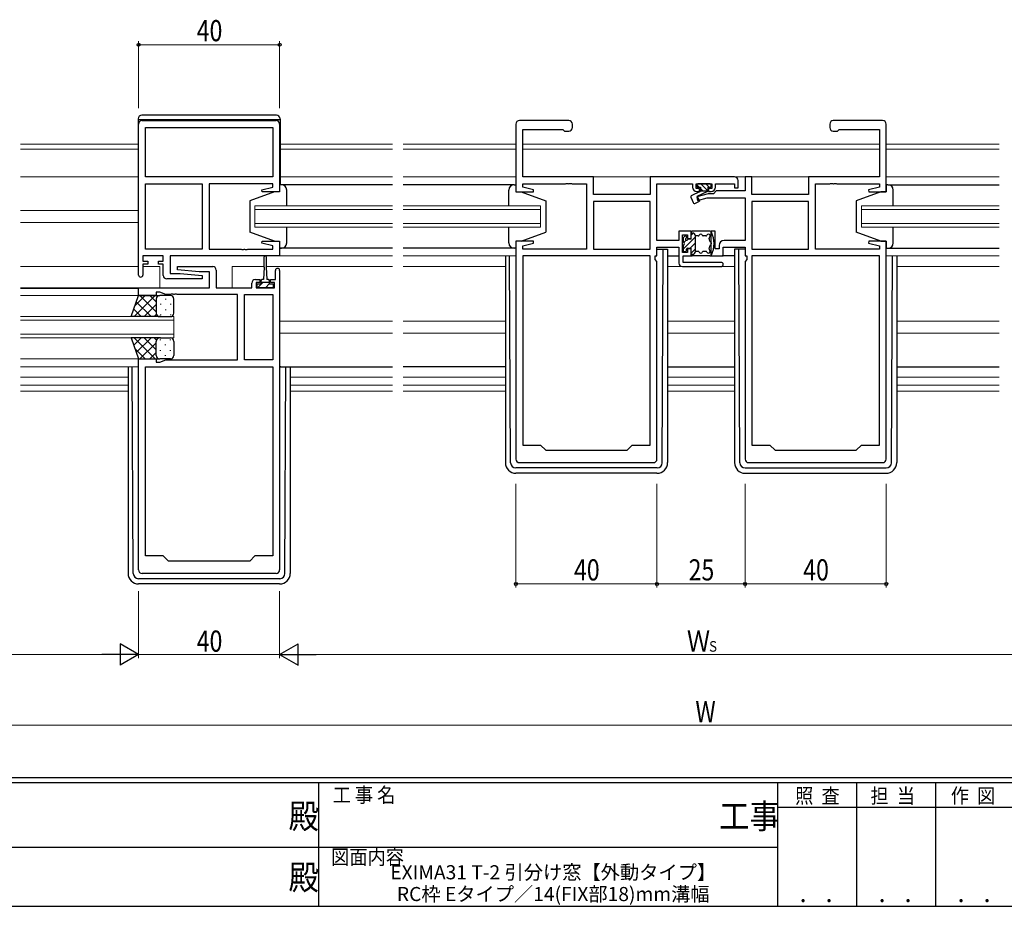
# Model space of a CAD drawing. Extents: x 0 to 793, y 0 to 564.
# Drawn here: x 303 to 582, y 0 to 251 of the extents above; entities that cross this region are included whole.
import ezdxf
from ezdxf.enums import TextEntityAlignment as Align

# ---------------------------------------------------------------- set-up
doc = ezdxf.new("R2010")
doc.units = 0
doc.layers.add('USER1', color=3, linetype='CONTINUOUS')
doc.layers.add('YKK_ZWAK', color=7, linetype='CONTINUOUS')
for name, color, linetype, lineweight in [('YKK_11', 7, 'CONTINUOUS', 30), ('YKK_12', 2, 'CONTINUOUS', 13), ('YKK_13', 4, 'CONTINUOUS', 30), ('YKK_D', 6, 'CONTINUOUS', 13)]:
    doc.layers.add(name, color=color, linetype=linetype, lineweight=lineweight)
doc.styles.get("Standard").update_dxf_attribs({"font": 'ROMANS.SHX', "bigfont": 'EXTFONT.SHX'})
doc.styles.add('text-b', font='extslim2.shx', dxfattribs={"width": 0.8, "bigfont": 'extfont2.shx'})
doc.styles.add('YKK_OSSTYLE1', font='romans.shx', dxfattribs={"width": 0.9, "bigfont": 'EXTFONT.SHX'})

# ---------------------------------------------------------------- blocks, each defined once
blk = doc.blocks.new('A201')
at = {"layer": 'YKK_ZWAK', "color": 254, "linetype": 'Continuous'}
for p, q in [((571, 35), (21, 35)), ((544, 34), (21, 34)), ((296, 34), (296, 9)), ((389, 34), (389, 9)), ((21, 9), (544, 9))]:
    blk.add_line(p, q, dxfattribs=at)
at = {"layer": 'YKK_ZWAK', "color": 131, "linetype": 'Continuous'}
for p, q in [((405, 34), (405, 9)), ((421, 34), (421, 9)), ((437.7, 29), (389, 29)), ((205, 21), (297, 21)), ((297, 21), (389, 21))]:
    blk.add_line(p, q, dxfattribs=at)
at = {"layer": 'YKK_ZWAK', "color": 131, "linetype": 'Continuous', "style": 'YKK_OSSTYLE1', "width": 0.9}
for s, height, p in [('工 事 名', 3, (298.87, 30.05)), ('照  査', 3, (392.56, 29.87)), ('担  当', 3, (407.82, 29.87)), ('作  図', 3, (424.09, 29.88)), ('図面内容', 3, (298.58, 17.47)), (' ． ．', 3.5, (392.18, 9.75)), (' ． ．', 3.5, (408.18, 9.75)), (' ． ．', 3.5, (424.18, 9.75))]:
    blk.add_text(s, height=height, dxfattribs=at).set_placement(p)
at = {"layer": 'YKK_ZWAK', "color": 254, "linetype": 'Continuous', "style": 'YKK_OSSTYLE1', "width": 0.9}
for s, p in [('殿', (289.94, 24.75)), ('工事', (377.17, 24.75)), ('殿', (289.94, 12.37))]:
    blk.add_text(s, height=5, dxfattribs=at).set_placement(p)

msp = doc.modelspace()

# ---------------------------------------------------------------- linework, layer by layer
at = {"layer": 'YKK_11', "linetype": 'ByBlock', "lineweight": -2, "ltscale": 0.5}
for p, q in [((336.8, 179), (336.8, 221.8)), ((337.8, 222.8), (375.8, 222.8)), ((338.73, 220.87), (374.87, 220.87)), ((338.73, 220.87), (374.87, 220.87)), ((338.73, 206.8), (338.73, 220.87)), ((374.87, 220.87), (374.87, 206.8)), ((376.8, 221.8), (376.8, 202.6)), ((443.8, 221.8), (443.8, 202.6)), ((458.8, 222.8), (444.8, 222.8)), ((459.8, 220.8), (459.8, 221.8)), ((532.8, 221.8), (532.8, 220.8)), ((547.8, 222.8), (533.8, 222.8)), ((548.8, 202.6), (548.8, 221.8)), ((445.73, 206.8), (445.73, 220.3)), ((445.73, 220.3), (457.1, 220.3)), ((457.1, 220.3), (457.3, 220.1)), ((457.3, 220.1), (457.6, 219.8)), ((457.6, 219.8), (458.8, 219.8)), ((533.8, 219.8), (535, 219.8)), ((535, 219.8), (535.3, 220.1)), ((535.3, 220.1), (535.5, 220.3)), ((535.5, 220.3), (546.87, 220.3)), ((546.87, 220.3), (546.87, 206.8)), ((374.87, 206.8), (338.73, 206.8)), ((465.8, 206.8), (445.73, 206.8)), ((465.8, 201.8), (465.8, 206.8)), ((505.8, 206.8), (481.87, 206.8)), ((481.87, 206.8), (481.87, 201.8)), ((510.73, 206.8), (508.8, 206.8)), ((508.8, 206.8), (508.8, 202.83)), ((510.73, 201.8), (510.73, 206.8)), ((546.87, 206.8), (526.8, 206.8)), ((526.8, 206.8), (526.8, 201.8)), ((338.73, 186.33), (338.73, 204.87)), ((338.73, 204.87), (354.8, 204.87)), ((354.8, 204.87), (354.8, 186.33)), ((354.8, 204.87), (354.8, 186.33)), ((374.87, 204.87), (356.8, 204.87)), ((356.8, 204.87), (356.8, 186.33)), ((371.77, 203.12), (374.87, 203.95)), ((374.87, 203.95), (374.87, 204.87)), ((445.73, 203.95), (445.73, 204.87)), ((445.73, 204.87), (457.84, 204.87)), ((448.83, 203.12), (445.73, 203.95)), ((457.84, 204.87), (458.03, 204.99)), ((458.03, 204.99), (458.57, 204.99)), ((458.57, 204.99), (458.76, 204.87)), ((458.76, 204.87), (458.84, 204.87)), ((458.84, 204.87), (459.03, 204.99)), ((459.03, 204.99), (459.57, 204.99)), ((459.57, 204.99), (459.76, 204.87)), ((459.76, 204.87), (463.8, 204.87)), ((463.8, 204.87), (463.8, 186.33)), ((483.8, 188.83), (483.8, 204.87)), ((483.8, 204.87), (493.9, 204.87)), ((493.9, 204.87), (493.9, 203.9)), ((494.9, 203.5), (494.9, 204.87)), ((494.9, 204.87), (499.4, 204.87)), ((499.4, 204.87), (499.4, 203.5)), ((500.4, 203.9), (500.4, 204.87)), ((500.4, 204.87), (505.8, 204.87)), ((505.8, 204.87), (505.8, 203.7)), ((506.8, 203.7), (506.8, 205.8)), ((528.8, 186.33), (528.8, 204.87)), ((528.8, 204.87), (532.84, 204.87)), ((532.84, 204.87), (533.03, 204.99)), ((533.03, 204.99), (533.57, 204.99)), ((533.57, 204.99), (533.76, 204.87)), ((533.76, 204.87), (533.84, 204.87)), ((533.84, 204.87), (534.03, 204.99)), ((534.03, 204.99), (534.57, 204.99)), ((534.57, 204.99), (534.76, 204.87)), ((534.76, 204.87), (546.87, 204.87)), ((546.87, 203.95), (543.77, 203.12)), ((546.87, 204.87), (546.87, 203.95)), ((371.84, 202.6), (371.77, 203.12)), ((376.8, 202.6), (371.84, 202.6)), ((443.8, 202.6), (448.76, 202.6)), ((448.76, 202.6), (448.83, 203.12)), ((481.87, 201.8), (465.8, 201.8)), ((495.9, 203.5), (494.9, 203.5)), ((498.31, 202), (495.07, 201.13)), ((495.07, 201.13), (495.33, 200.16)), ((495.1, 202.7), (495.9, 202.7)), ((495.9, 202.7), (495.9, 203.5)), ((499.8, 202), (498.31, 202)), ((499.4, 203.5), (498.4, 203.5)), ((498.4, 203.5), (498.4, 202.7)), ((498.4, 202.7), (499.2, 202.7)), ((500.63, 202.83), (499.8, 202)), ((508.8, 202.83), (500.63, 202.83)), ((505.8, 203.7), (506.8, 203.7)), ((526.8, 201.8), (510.73, 201.8)), ((543.77, 203.12), (543.84, 202.6)), ((543.84, 202.6), (548.8, 202.6)), ((481.87, 199.87), (465.8, 199.87)), ((481.87, 199.87), (465.8, 199.87)), ((465.8, 199.87), (465.8, 186.33)), ((481.87, 186.33), (481.87, 199.87)), ((495.33, 200.16), (498.06, 200.9)), ((498.06, 200.9), (508.8, 200.9)), ((508.8, 200.9), (508.8, 188.83)), ((526.8, 199.87), (510.73, 199.87)), ((526.8, 199.87), (510.73, 199.87)), ((510.73, 199.87), (510.73, 186.33)), ((526.8, 186.33), (526.8, 199.87)), ((493.5, 191.4), (490, 191.4)), ((490, 191.4), (490, 188.83)), ((491, 185.4), (491, 190.4)), ((491, 190.4), (492.5, 190.4)), ((492.5, 190.4), (492.5, 189.4)), ((493.5, 189.4), (493.5, 191.4)), ((500.3, 191.4), (499.1, 191.4)), ((499.1, 191.4), (499.1, 184.4)), ((500.3, 186.4), (500.3, 191.4)), ((371.77, 188.08), (371.84, 188.6)), ((374.87, 187.24), (371.77, 188.08)), ((371.84, 188.6), (376.8, 188.6)), ((374.87, 186.33), (374.87, 187.24)), ((376.8, 188.6), (376.8, 184.4)), ((443.8, 188.6), (443.8, 126.8)), ((448.76, 188.6), (443.8, 188.6)), ((445.73, 187.24), (448.83, 188.08)), ((445.73, 186.33), (445.73, 187.24)), ((448.83, 188.08), (448.76, 188.6)), ((490, 188.83), (483.8, 188.83)), ((492.5, 189.4), (493.5, 189.4)), ((501.4, 187.33), (501.4, 186.4)), ((508.8, 188.83), (502.9, 188.83)), ((543.84, 188.6), (543.77, 188.08)), ((543.77, 188.08), (546.87, 187.24)), ((548.8, 188.6), (543.84, 188.6)), ((546.87, 187.24), (546.87, 186.33)), ((548.8, 126.8), (548.8, 188.6)), ((343.8, 184.4), (338, 184.4)), ((338, 184.4), (338, 182.9)), ((354.8, 186.33), (338.73, 186.33)), ((343.8, 182.9), (343.8, 184.4)), ((376.8, 184.4), (345.73, 184.4)), ((345.73, 184.4), (345.73, 179.4)), ((356.8, 186.33), (365.84, 186.33)), ((365.84, 186.33), (366.03, 186.21)), ((366.03, 186.21), (366.57, 186.21)), ((366.57, 186.21), (366.76, 186.33)), ((366.76, 186.33), (366.84, 186.33)), ((366.84, 186.33), (367.03, 186.21)), ((367.03, 186.21), (367.57, 186.21)), ((367.57, 186.21), (367.76, 186.33)), ((367.76, 186.33), (374.87, 186.33)), ((463.8, 186.33), (445.73, 186.33)), ((481.87, 184.4), (445.73, 184.4)), ((445.73, 184.4), (445.73, 130.8)), ((465.8, 186.33), (481.87, 186.33)), ((481.87, 130.8), (481.87, 184.4)), ((481.87, 130.8), (481.87, 184.4)), ((483.27, 183.4), (483.27, 184.4)), ((483.27, 184.4), (483.8, 184.4)), ((483.8, 184.4), (483.8, 186.9)), ((483.8, 186.9), (490, 186.9)), ((490, 186.9), (490, 182.4)), ((492.5, 185.4), (491, 185.4)), ((491.2, 182.6), (491.2, 184.4)), ((491.2, 184.4), (493.5, 184.4)), ((493.5, 186.4), (492.5, 186.4)), ((492.5, 186.4), (492.5, 185.4)), ((493.5, 184.4), (493.5, 186.4)), ((499.1, 184.4), (502.6, 184.4)), ((501.4, 186.4), (500.3, 186.4)), ((502.6, 184.4), (502.6, 186.9)), ((502.6, 186.9), (508.8, 186.9)), ((508.8, 186.9), (508.8, 184.4)), ((508.8, 184.4), (509.33, 184.4)), ((509.33, 184.4), (509.33, 183.4)), ((510.73, 186.33), (526.8, 186.33)), ((510.73, 184.4), (510.73, 130.8)), ((510.73, 184.4), (510.73, 130.8)), ((546.87, 184.4), (510.73, 184.4)), ((546.87, 186.33), (528.8, 186.33)), ((546.87, 130.8), (546.87, 184.4)), ((338, 182.9), (339.4, 182.9)), ((339.4, 182.1), (338, 182.1)), ((338, 182.1), (338, 179)), ((339.4, 182.9), (339.4, 182.1)), ((342.4, 182.1), (342.4, 182.9)), ((342.4, 182.9), (343.8, 182.9)), ((343.8, 182.1), (342.4, 182.1)), ((343.8, 178.9), (343.8, 182.1)), ((483.8, 182.87), (483.27, 183.4)), ((483.8, 126.8), (483.8, 182.87)), ((502, 182.6), (491.2, 182.6)), ((509.33, 183.4), (508.8, 182.87)), ((508.8, 182.87), (508.8, 126.8)), ((345.73, 179.4), (348.61, 179.4)), ((347.78, 180.44), (347.82, 181.4)), ((353.99, 179.9), (347.78, 180.44)), ((347.82, 181.4), (357.8, 181.4)), ((348.61, 179.4), (354.82, 178.85)), ((356.87, 179.9), (353.99, 179.9)), ((354.82, 178.85), (354.78, 177.9)), ((356.87, 175.4), (356.87, 179.9)), ((358.8, 180.4), (358.8, 175.4)), ((375.6, 177.7), (375.6, 180.3)), ((376.8, 180.3), (376.8, 95.4)), ((491, 181.4), (502, 181.4)), ((354.78, 177.9), (344.8, 177.9)), ((368.9, 175.4), (368.9, 176.7)), ((369.9, 177.7), (371.2, 177.7)), ((371.2, 176.9), (370.1, 176.9)), ((370.1, 176.9), (370.1, 175.4)), ((371.2, 177.7), (371.2, 176.9)), ((374.2, 176.9), (374.2, 177.7)), ((374.2, 177.7), (375.6, 177.7)), ((375.3, 176.9), (374.2, 176.9)), ((375.3, 175.4), (375.3, 176.9)), ((336.8, 173.2), (336.8, 175.4)), ((336.8, 175.4), (356.87, 175.4)), ((341.8, 173.2), (336.8, 173.2)), ((342.8, 174.1), (341.8, 174.1)), ((341.8, 174.1), (341.8, 173.2)), ((344.53, 173.47), (342.8, 174.1)), ((345.84, 173.47), (344.53, 173.47)), ((346.03, 173.59), (345.84, 173.47)), ((346.57, 173.59), (346.03, 173.59)), ((346.76, 173.47), (346.57, 173.59)), ((346.84, 173.47), (346.76, 173.47)), ((347.03, 173.59), (346.84, 173.47)), ((347.57, 173.59), (347.03, 173.59)), ((347.76, 173.47), (347.57, 173.59)), ((364.8, 173.47), (347.76, 173.47)), ((358.8, 175.4), (368.9, 175.4)), ((364.8, 154.93), (364.8, 173.47)), ((366.8, 154.93), (366.8, 173.47)), ((366.8, 173.47), (374.87, 173.47)), ((370.1, 175.4), (375.3, 175.4)), ((374.87, 173.47), (374.87, 154.93)), ((374.87, 173.47), (374.87, 154.93)), ((336.8, 95.4), (336.8, 155.2)), ((336.8, 155.2), (341.8, 155.2)), ((341.8, 155.2), (341.8, 154.3)), ((341.8, 154.3), (342.8, 154.3)), ((342.8, 154.3), (344.53, 154.93)), ((344.53, 154.93), (364.8, 154.93)), ((374.87, 154.93), (366.8, 154.93)), ((338.73, 99.4), (338.73, 153)), ((338.73, 153), (374.87, 153)), ((374.87, 153), (374.87, 99.4)), ((374.87, 153), (374.87, 99.4)), ((445.73, 130.8), (450.8, 130.8)), ((450.8, 130.8), (452.3, 129.3)), ((452.3, 129.3), (475.3, 129.3)), ((475.3, 129.3), (476.8, 130.8)), ((476.8, 130.8), (481.87, 130.8)), ((510.73, 130.8), (515.8, 130.8)), ((515.8, 130.8), (517.3, 129.3)), ((517.3, 129.3), (540.3, 129.3)), ((540.3, 129.3), (541.8, 130.8)), ((541.8, 130.8), (546.87, 130.8)), ((444.8, 125.8), (482.8, 125.8)), ((509.8, 125.8), (547.8, 125.8)), ((343.8, 99.4), (338.73, 99.4)), ((345.3, 97.9), (343.8, 99.4)), ((368.3, 97.9), (345.3, 97.9)), ((369.8, 99.4), (368.3, 97.9)), ((374.87, 99.4), (369.8, 99.4)), ((375.8, 94.4), (337.8, 94.4))]:
    msp.add_line(p, q, dxfattribs=at)
for centre, radius, start, end in [((337.8, 221.8), 1, 90, 180), ((375.8, 221.8), 1, 0, 90), ((444.8, 221.8), 1, 90, 180), ((458.8, 221.8), 1, 0, 90), ((458.8, 220.8), 1, 270, 360), ((533.8, 221.8), 1, 90, 180), ((533.8, 220.8), 1, 180, 270), ((547.8, 221.8), 1, 0, 90), ((505.8, 205.8), 1, 0, 90), ((495.1, 203.9), 1.2, 180, 270), ((499.2, 203.9), 1.2, 270, 360), ((502.9, 187.33), 1.5, 90, 180), ((491, 182.4), 1, 180, 270), ((502, 182), 0.6, 270, 90), ((337.4, 179), 0.6, 180, 0), ((344.8, 178.9), 1, 180, 270), ((357.8, 180.4), 1, 0, 90), ((376.2, 180.3), 0.6, 360, 180), ((369.9, 176.7), 1, 90, 180), ((444.8, 126.8), 1, 180, 270), ((482.8, 126.8), 1, 270, 360), ((509.8, 126.8), 1, 180, 270), ((547.8, 126.8), 1, 270, 360), ((337.8, 95.4), 1, 180, 270), ((375.8, 95.4), 1, 270, 360)]:
    msp.add_arc(centre, radius, start, end, dxfattribs=at)
at = {"layer": 'YKK_12', "ltscale": 1.5}
for p, q in [((336.7, 216.1), (303.3, 216.1)), ((376.9, 216.1), (408.8, 216.1)), ((443.8, 216.1), (411.8, 216.1)), ((546.87, 216.1), (445.73, 216.1)), ((580.8, 216.1), (548.8, 216.1)), ((336.7, 214.7), (303.3, 214.7)), ((376.9, 214.7), (408.8, 214.7)), ((443.8, 214.7), (411.8, 214.7)), ((546.87, 214.7), (445.73, 214.7)), ((580.8, 214.7), (548.8, 214.7)), ((336.7, 206.8), (303.3, 206.8)), ((376.9, 206.8), (408.8, 206.8)), ((443.8, 206.8), (411.8, 206.8)), ((527.8, 206.8), (464.8, 206.8)), ((496.3, 206.8), (488.73, 206.8)), ((496.3, 206.8), (503.87, 206.8)), ((548.8, 206.8), (580.8, 206.8)), ((336.8, 197.3), (303.3, 197.3)), ((336.8, 193.9), (303.3, 193.9)), ((376.3, 184.4), (408.8, 184.4)), ((443.8, 184.4), (411.8, 184.4)), ((548.8, 184.4), (580.8, 184.4)), ((336.8, 181.4), (303.3, 181.4)), ((342.8, 181.4), (338, 181.4)), ((342.8, 181.4), (342.8, 175.4)), ((372.45, 181.4), (363.3, 181.4)), ((363.3, 181.4), (363.3, 175.4)), ((372.95, 181.4), (408.8, 181.4)), ((440.8, 181.4), (411.8, 181.4)), ((505.8, 181.4), (486.8, 181.4)), ((551.8, 181.4), (580.8, 181.4)), ((337.1, 175.4), (303.3, 175.4)), ((336.82, 175.2), (303.3, 175.2)), ((337.3, 173.2), (303.3, 173.2)), ((376.8, 165.9), (408.8, 165.9)), ((440.8, 165.9), (411.8, 165.9)), ((486.8, 165.9), (505.8, 165.9)), ((551.8, 165.9), (580.8, 165.9)), ((376.8, 162.5), (408.8, 162.5)), ((440.8, 162.5), (411.8, 162.5)), ((486.8, 162.5), (505.8, 162.5)), ((551.8, 162.5), (580.8, 162.5)), ((337.3, 155.2), (303.3, 155.2)), ((336.8, 153), (303.3, 153)), ((333.8, 150), (303.3, 150)), ((379.8, 150), (408.8, 150)), ((440.8, 150), (411.8, 150)), ((486.8, 150), (505.8, 150)), ((551.8, 150), (580.8, 150)), ((333.8, 147.73), (303.3, 147.73)), ((333.8, 146.1), (303.3, 146.1)), ((379.8, 147.73), (408.8, 147.73)), ((379.8, 146.1), (408.8, 146.1)), ((440.8, 147.73), (411.8, 147.73)), ((440.8, 146.1), (411.8, 146.1)), ((486.8, 147.73), (505.8, 147.73)), ((486.8, 146.1), (505.8, 146.1)), ((551.8, 147.73), (580.8, 147.73)), ((551.8, 146.1), (580.8, 146.1))]:
    msp.add_line(p, q, dxfattribs=at)
at = {"layer": 'YKK_12', "linetype": 'Continuous', "ltscale": 1.5}
for p, q in [((369.8, 192.6), (369.8, 198.6)), ((369.8, 198.6), (408.8, 198.6)), ((450.8, 198.6), (411.8, 198.6)), ((450.8, 198.6), (450.8, 192.6)), ((541.8, 192.6), (541.8, 198.6)), ((541.8, 198.6), (580.8, 198.6)), ((369.8, 197.6), (408.8, 197.6)), ((450.8, 197.6), (411.8, 197.6)), ((541.8, 197.6), (580.8, 197.6)), ((369.8, 193.6), (408.8, 193.6)), ((450.8, 193.6), (411.8, 193.6)), ((541.8, 193.6), (580.8, 193.6)), ((369.8, 192.6), (408.8, 192.6)), ((450.8, 192.6), (411.8, 192.6)), ((541.8, 192.6), (580.8, 192.6)), ((346.8, 167.2), (303.3, 167.2)), ((346.8, 166.2), (303.3, 166.2)), ((346.8, 167.2), (346.8, 161.2)), ((346.8, 162.2), (303.3, 162.2)), ((346.8, 161.2), (303.3, 161.2))]:
    msp.add_line(p, q, dxfattribs=at)
at = {"layer": 'YKK_13', "ltscale": 1.5}
for p, q in [((375.9, 224.3), (337.7, 224.3)), ((336.7, 223.3), (336.7, 200.8)), ((336.7, 223.1), (376.9, 223.1)), ((376.9, 223.3), (376.9, 204.6)), ((408.8, 204.6), (376.8, 204.6)), ((377.3, 204.6), (376.8, 204.6)), ((376.8, 204.6), (376.8, 202.6)), ((443.3, 204.6), (411.8, 204.6)), ((443.3, 204.6), (443.8, 204.6)), ((443.8, 204.6), (443.8, 202.6)), ((495.1, 204.6), (495.1, 204.2)), ((495.1, 204.58), (495.78, 203.9)), ((498.9, 204.9), (495.4, 204.9)), ((495.4, 203.9), (496.1, 203.9)), ((496.1, 203.9), (496.1, 202.9)), ((496.2, 204.9), (498.2, 202.9)), ((497.61, 204.9), (498.61, 203.9)), ((498.2, 203.9), (498.2, 202.79)), ((498.2, 203.9), (498.9, 203.9)), ((499.2, 204.2), (499.2, 204.6)), ((549.3, 204.6), (548.8, 204.6)), ((548.8, 204.6), (548.8, 202.6)), ((549.3, 204.6), (580.8, 204.6)), ((375.3, 202.6), (368.3, 200)), ((376.8, 202.6), (375.3, 202.6)), ((378.8, 198.6), (378.8, 203.1)), ((441.8, 198.6), (441.8, 203.1)), ((443.8, 202.6), (445.3, 202.6)), ((445.3, 202.6), (452.3, 200)), ((495.83, 202.57), (493.69, 201.57)), ((495.2, 201.4), (498.2, 202.79)), ((495.2, 201.4), (495.85, 199.99)), ((496.1, 203.58), (496.78, 202.9)), ((496.1, 202.9), (498.2, 202.9)), ((547.3, 202.6), (540.3, 200)), ((548.8, 202.6), (547.3, 202.6)), ((550.8, 198.6), (550.8, 203.1)), ((336.7, 200.8), (336.8, 200.8)), ((368.3, 200), (368.3, 191.2)), ((452.3, 200), (452.3, 191.2)), ((493.45, 200.91), (494.06, 199.59)), ((494.77, 199.36), (495.85, 199.99)), ((540.3, 200), (540.3, 191.2)), ((375.3, 188.6), (368.3, 191.2)), ((378.8, 188.1), (378.8, 192.6)), ((441.8, 188.1), (441.8, 192.6)), ((445.3, 188.6), (452.3, 191.2)), ((491.69, 190.01), (491.29, 189.61)), ((493.5, 189.15), (493.5, 191.1)), ((493.5, 190.9), (493.9, 190.9)), ((498.8, 191.4), (493.8, 191.4)), ((494.7, 185.7), (494.7, 190.1)), ((495.46, 190.1), (494.7, 190.1)), ((497.65, 190.1), (496.94, 190.1)), ((547.3, 188.6), (540.3, 191.2)), ((550.8, 188.1), (550.8, 192.6)), ((375.3, 188.6), (376.8, 188.6)), ((376.8, 188.6), (376.8, 186.6)), ((445.3, 188.6), (443.8, 188.6)), ((443.8, 188.6), (443.8, 186.6)), ((491.2, 189.4), (491.2, 188.3)), ((491.2, 187.5), (491.2, 186)), ((492.2, 189.8), (492.2, 189.67)), ((493.5, 189.15), (492.72, 189.15)), ((547.3, 188.6), (548.8, 188.6)), ((548.8, 188.6), (548.8, 186.6)), ((408.8, 186.6), (376.8, 186.6)), ((376.8, 186.6), (377.3, 186.6)), ((443.3, 186.6), (411.8, 186.6)), ((440.8, 184.4), (440.8, 125.8)), ((442.29, 125.79), (442.01, 184.4)), ((443.8, 186.6), (443.3, 186.6)), ((483.8, 186.3), (486.8, 186.3)), ((485.31, 125.79), (485.6, 186.3)), ((486.8, 186.3), (486.8, 125.8)), ((486.8, 184.4), (490, 184.4)), ((491.5, 185.7), (491.9, 185.7)), ((492.2, 186), (492.2, 186.35)), ((492.5, 186.65), (493.5, 186.65)), ((493.5, 184.7), (493.5, 186.65)), ((493.5, 184.9), (493.9, 184.9)), ((498.8, 184.4), (493.8, 184.4)), ((495.46, 185.7), (494.7, 185.7)), ((497.65, 185.7), (496.94, 185.7)), ((505.8, 184.4), (502.3, 184.4)), ((505.8, 186.3), (505.8, 125.8)), ((508.8, 186.3), (505.8, 186.3)), ((507.29, 125.79), (507, 186.3)), ((548.8, 186.6), (549.3, 186.6)), ((549.3, 186.6), (580.8, 186.6)), ((550.31, 125.79), (550.59, 184.4)), ((551.8, 184.4), (551.8, 125.8)), ((372.45, 181.2), (372.45, 184.15)), ((372.95, 184.15), (372.95, 181.2)), ((372.45, 181.2), (372.2, 177.7)), ((372.95, 181.2), (373.2, 177.7)), ((370.4, 175.4), (370.4, 176.5)), ((370.4, 176.5), (371.45, 176.5)), ((371.45, 177.3), (371.45, 176.5)), ((371.45, 177), (373.95, 177)), ((372.2, 177.7), (371.85, 177.7)), ((373.55, 177.7), (373.2, 177.7)), ((373.95, 176.5), (373.95, 177.3)), ((373.95, 176.5), (375, 176.5)), ((375, 176.5), (375, 175.4)), ((334.65, 167.2), (336.8, 173.2)), ((341.53, 173.2), (335.53, 167.2)), ((338.7, 173.2), (335.74, 170.23)), ((336.8, 173.2), (342.8, 173.2)), ((341.8, 168.58), (337.18, 173.2)), ((341.8, 171.4), (340, 173.2)), ((345.8, 173.2), (342.8, 173.2)), ((375, 175.4), (370.4, 175.4)), ((340.35, 167.2), (336.15, 171.39)), ((341.8, 170.64), (338.36, 167.2)), ((341.8, 172.2), (341.8, 168.6)), ((341.8, 171.8), (341.8, 168.2)), ((343.02, 170.86), (343.02, 170.66)), ((344.43, 172.28), (344.43, 172.08)), ((345.85, 170.86), (345.85, 170.66)), ((346.8, 168.2), (346.8, 172.2)), ((337.52, 167.2), (335.41, 169.31)), ((341.85, 167.86), (341.19, 167.2)), ((343.02, 167.83), (343.02, 167.63)), ((344.43, 169.25), (344.43, 169.05)), ((345.85, 167.83), (345.85, 167.63)), ((343.02, 167.2), (334.65, 167.2)), ((342.8, 167.2), (345.8, 167.2)), ((343.02, 161.2), (334.65, 161.2)), ((334.65, 161.2), (336.8, 155.2)), ((337.52, 161.2), (335.41, 159.09)), ((341.53, 155.2), (335.53, 161.2)), ((340.35, 161.2), (336.15, 157)), ((341.8, 159.82), (337.18, 155.2)), ((341.8, 157.76), (338.36, 161.2)), ((341.85, 160.53), (341.19, 161.2)), ((341.8, 156.6), (341.8, 160.2)), ((341.8, 156.2), (341.8, 159.8)), ((342.8, 161.2), (345.8, 161.2)), ((343.02, 160.56), (343.02, 160.76)), ((344.43, 159.15), (344.43, 159.35)), ((345.85, 160.56), (345.85, 160.76)), ((346.8, 160.2), (346.8, 156.2)), ((338.7, 155.2), (335.74, 158.16)), ((341.8, 156.99), (340, 155.2)), ((343.02, 157.53), (343.02, 157.73)), ((345.85, 157.53), (345.85, 157.73)), ((336.8, 155.2), (342.8, 155.2)), ((345.8, 155.2), (342.8, 155.2)), ((344.43, 156.12), (344.43, 156.32)), ((333.8, 153), (333.8, 94.4)), ((335.29, 94.39), (335.01, 153)), ((377.1, 153), (376.8, 153)), ((376.8, 153), (408.8, 153)), ((378.31, 94.39), (378.59, 153)), ((379.8, 153), (379.8, 94.4)), ((440.8, 153), (411.8, 153)), ((486.8, 153), (505.8, 153)), ((551.8, 153), (580.8, 153)), ((483.81, 124.3), (443.79, 124.3)), ((508.79, 124.3), (548.81, 124.3)), ((483.8, 122.8), (443.8, 122.8)), ((508.8, 122.8), (548.8, 122.8)), ((376.81, 92.9), (336.79, 92.9)), ((376.8, 91.4), (336.8, 91.4))]:
    msp.add_line(p, q, dxfattribs=at)
at = {"layer": 'YKK_13', "linetype": 'Continuous', "ltscale": 1.5}
for p, q in [((493.5, 190.29), (494.08, 190.88)), ((491.2, 186.3), (494.7, 189.8)), ((491.43, 188.22), (492.08, 188.87)), ((493.25, 186.65), (494.7, 188.1)), ((493.5, 185.2), (494.7, 186.4)), ((372.13, 177), (370.53, 175.4)), ((373.95, 176.58), (372.77, 175.4))]:
    msp.add_line(p, q, dxfattribs=at)
at = {"layer": 'YKK_13', "ltscale": 1.5}
for centre, radius, start, end in [((337.7, 223.3), 1, 90, 180), ((375.9, 223.3), 1, 0, 90), ((377.3, 203.1), 1.5, 0, 90), ((443.3, 203.1), 1.5, 90, 180), ((495.4, 204.6), 0.3, 90, 180), ((495.4, 204.2), 0.3, 180, 270), ((498.9, 204.6), 0.3, 0, 90), ((498.9, 204.2), 0.3, 270, 0), ((549.3, 203.1), 1.5, 0, 90), ((493.9, 201.12), 0.5, 115.0001, 205), ((495.62, 203.02), 0.5, 295, 345.3962), ((494.52, 199.8), 0.5, 205, 300), ((491.9, 189.8), 0.3, 0, 135), ((493.8, 191.1), 0.3, 90, 180), ((493.9, 190.1), 0.8, 0, 90), ((495.46, 190.4), 0.3, 270, 337.9757), ((496.2, 190.1), 0.5, 22.0243, 157.9757), ((496.94, 190.4), 0.3, 202.0243, 270), ((497.65, 190.4), 0.3, 270, 337.9757), ((498.39, 190.1), 0.5, 309.7877, 157.9757), ((498.8, 190.9), 0.5, 26.268, 90), ((492.72, 187.9), 7.28, 333.732, 26.268), ((377.3, 188.1), 1.5, 270, 0), ((443.3, 188.1), 1.5, 180, 270), ((491.5, 189.4), 0.3, 135, 180), ((491.2, 187.9), 0.4, 270, 90), ((492.2, 189.15), 0.3, 120, 270), ((491.9, 189.67), 0.3, 300, 0), ((492.2, 189.15), 0.3, 270, 330), ((492.72, 188.85), 0.3, 90, 150), ((498.9, 189.48), 0.3, 129.7877, 194.3905), ((492.72, 187.9), 6.08, 6.8281, 14.3905), ((492.72, 187.9), 6.08, 345.6095, 353.1719), ((499.05, 188.66), 0.3, 186.8281, 251.4309), ((499.05, 187.14), 0.3, 108.5691, 173.1719), ((498.8, 187.9), 0.5, 288.5691, 71.4309), ((549.3, 188.1), 1.5, 270, 0), ((372.7, 184.15), 0.25, 0, 180), ((491.5, 186), 0.3, 180, 270), ((491.9, 186), 0.3, 270, 0), ((492.5, 186.35), 0.3, 90, 180), ((493.8, 184.7), 0.3, 180, 270), ((493.9, 185.7), 0.8, 270, 0), ((495.46, 185.4), 0.3, 22.0243, 90), ((496.2, 185.7), 0.5, 202.0243, 337.9757), ((496.94, 185.4), 0.3, 90, 157.9757), ((497.65, 185.4), 0.3, 22.0243, 90), ((498.39, 185.7), 0.5, 202.0243, 50.2123), ((498.9, 186.31), 0.3, 165.6095, 230.2123), ((498.8, 184.9), 0.5, 270, 333.732), ((371.85, 177.3), 0.4, 90, 180), ((373.55, 177.3), 0.4, 0, 90), ((342.8, 172.2), 1, 90, 180), ((342.8, 172.2), 1, 90, 180), ((345.8, 172.2), 1, 360, 90), ((342.8, 168.2), 1, 180, 270), ((342.8, 168.2), 1, 180, 270), ((345.8, 168.2), 1, 270, 360), ((342.8, 160.2), 1, 90, 180), ((342.8, 160.2), 1, 90, 180), ((345.8, 160.2), 1, 360, 90), ((342.8, 156.2), 1, 180, 270), ((342.8, 156.2), 1, 180, 270), ((345.8, 156.2), 1, 270, 360), ((443.8, 125.8), 3, 180, 270), ((443.79, 125.8), 1.5, 180.2772, 270), ((483.8, 125.8), 3, 270, 0), ((483.81, 125.8), 1.5, 270, 359.7228), ((508.8, 125.8), 3, 180, 270), ((508.79, 125.8), 1.5, 180.2772, 270), ((548.8, 125.8), 3, 270, 0), ((548.81, 125.8), 1.5, 270, 359.7228), ((336.8, 94.4), 3, 180, 270), ((336.79, 94.4), 1.5, 180.2772, 270), ((376.8, 94.4), 3, 270, 0), ((376.81, 94.4), 1.5, 270, 359.7228)]:
    msp.add_arc(centre, radius, start, end, dxfattribs=at)
at = {"layer": 'YKK_D', "ltscale": 1.5}
for p, q in [((336.8, 226.3), (336.8, 245.3)), ((376.8, 244.3), (336.8, 244.3)), ((376.8, 226.3), (376.8, 245.3)), ((443.8, 119.8), (443.8, 90.4)), ((483.8, 119.8), (483.8, 90.4)), ((483.8, 119.8), (483.8, 90.4)), ((508.8, 119.8), (508.8, 90.4)), ((508.8, 119.8), (508.8, 90.4)), ((548.8, 119.8), (548.8, 90.4)), ((336.8, 89.4), (336.8, 70.4)), ((376.8, 89.4), (376.8, 70.4)), ((376.8, 89.4), (376.8, 70.4)), ((483.8, 91.4), (443.8, 91.4)), ((483.8, 91.4), (508.8, 91.4)), ((508.8, 91.4), (548.8, 91.4)), ((336.8, 88.4), (336.8, 70.4)), ((330.8, 71.4), (258.8, 71.4)), ((376.8, 71.4), (336.8, 71.4)), ((382.8, 71.4), (609.8, 71.4)), ((259.8, 51.4), (732.8, 51.4))]:
    msp.add_line(p, q, dxfattribs=at)
at = {"layer": 'YKK_D', "lineweight": -2}
for p, q in [((336.8, 71.4), (331.6, 74.4)), ((331.6, 74.4), (331.6, 68.4)), ((376.8, 71.4), (382, 74.4)), ((382, 68.4), (382, 74.4)), ((336.8, 71.4), (326.41, 71.4)), ((336.8, 71.4), (331.6, 68.4)), ((376.8, 71.4), (382, 68.4)), ((376.8, 71.4), (387.19, 71.4))]:
    msp.add_line(p, q, dxfattribs=at)
at = {"layer": 'YKK_D', "linetype": 'ByBlock', "lineweight": -2}
for centre in [(336.8, 244.3), (376.8, 244.3), (443.8, 91.4), (483.8, 91.4), (483.8, 91.4), (508.8, 91.4), (508.8, 91.4), (548.8, 91.4)]:
    msp.add_circle(centre, 0.425, dxfattribs=at)

# ---------------------------------------------------------------- block references
at = {"layer": 'YKK_ZWAK', "xscale": 1.4, "yscale": 1.4, "zscale": 1.4}
msp.add_blockref('A201', (-26.6, -12.6), dxfattribs=at)

# ---------------------------------------------------------------- texts
at = {"layer": 'USER1', "color": 3}
for s, p in [('EXIMA31 T-2 引分け窓【外動タイプ】', (454.38, 9.65)), ('RC枠 Eタイプ／14(FIX部18)mm溝幅', (454.38, 3.48))]:
    msp.add_text(s, height=4, dxfattribs=at).set_placement(p, align=Align.MIDDLE_CENTER)
at = {"layer": 'YKK_D', "style": 'text-b', "width": 0.8}
for s, height, p in [('40', 6, (353.28, 245.3)), ('40', 6, (460.28, 92.4)), ('25', 6, (492.78, 92.4)), ('40', 6, (525.28, 92.4)), ('40', 6, (353.28, 72.2)), ('Ｗ', 6, (492.3, 72.2)), ('Ｓ', 3, (498.06, 72.2)), ('W', 6, (494.7, 52.2))]:
    msp.add_text(s, height=height, dxfattribs=at).set_placement(p)

doc.saveas('drawing.dxf')
